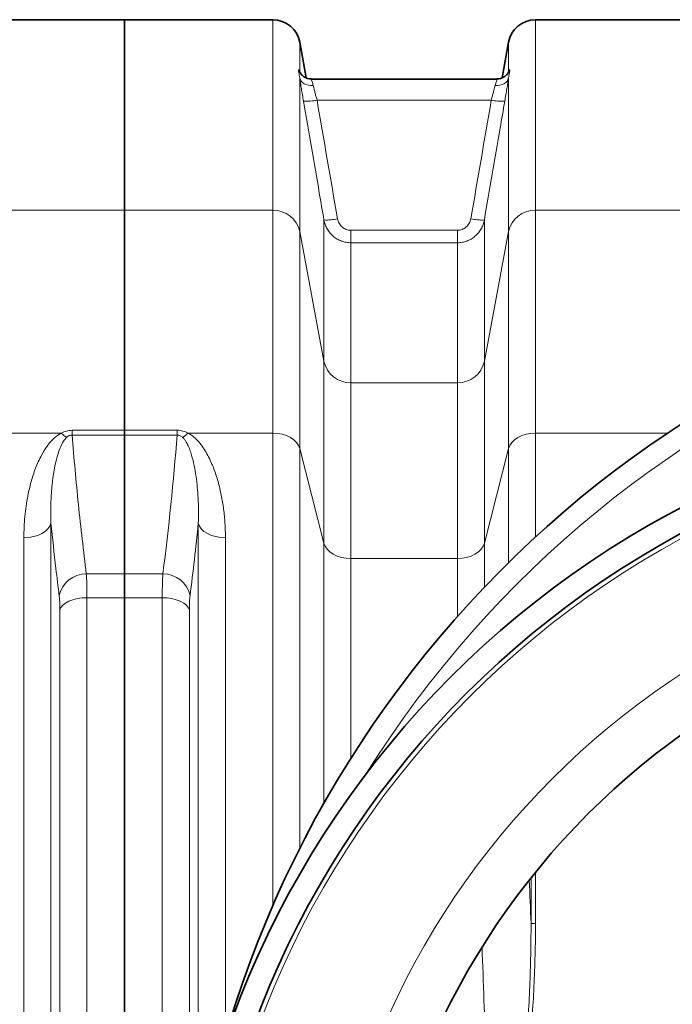
# Model space of a CAD drawing. Units: millimetres. Extents: x 2451 to 10313, y 2827 to 9344.
# Drawn here: x 5050 to 5336, y 4143 to 4574 of the extents above; entities that cross this region are included whole.
import ezdxf

# ---------------------------------------------------------------- set-up
doc = ezdxf.new("R2010")
doc.units = ezdxf.units.MM

msp = doc.modelspace()

# ---------------------------------------------------------------- linework, layer by layer
at = {"color": 7, "linetype": 'Continuous', "lineweight": 35}
for p, q in [((5096.29248, 4574.41798), (5033.87898, 4574.41798)), ((5096.29248, 4574.41798), (5033.87898, 4574.41798)), ((5161.22329, 4574.41798), (5096.29248, 4574.41798)), ((5096.29248, 4574.41798), (5096.29248, 4490.89716)), ((5161.22329, 4574.41798), (5096.29248, 4574.41798)), ((5096.29248, 4574.41798), (5096.29248, 4490.89716)), ((5406.22329, 4574.41798), (5276.36168, 4574.41798)), ((5406.22329, 4574.41798), (5276.36168, 4574.41798)), ((5175.78519, 4548.93858), (5173.04098, 4564.50176)), ((5175.78519, 4548.93858), (5173.04098, 4564.50176)), ((5264.54399, 4564.50176), (5261.80075, 4548.94408)), ((5264.54399, 4564.50176), (5261.80075, 4548.94408)), ((5178.25376, 4548.41798), (5178.23335, 4548.41798)), ((5178.25376, 4548.41798), (5178.23335, 4548.41798)), ((5259.35162, 4548.41798), (5178.25376, 4548.41798)), ((5259.35162, 4548.41798), (5178.25376, 4548.41798)), ((5096.29248, 4490.89716), (5096.29248, 4394.47271)), ((5096.29248, 4490.89716), (5096.29248, 4394.47271)), ((5096.29248, 4394.47271), (5096.29248, 4392.37085)), ((5096.29248, 4394.47271), (5096.29248, 4392.37085)), ((5096.29248, 4392.37085), (5096.29248, 4331.50656)), ((5096.29248, 4392.37085), (5096.29248, 4331.50656)), ((5096.29248, 4321.08119), (5096.29248, 4331.50656)), ((5096.29248, 4321.08119), (5096.29248, 4331.50656)), ((5096.29248, 4321.08119), (5096.29248, 3667.75478)), ((5096.29248, 4321.08119), (5096.29248, 3667.75478))]:
    msp.add_line(p, q, dxfattribs=at)
at = {"color": 8, "linetype": 'Continuous', "lineweight": 18}
for p, q in [((5161.22329, 4490.89716), (5161.22329, 4574.41798)), ((5161.22329, 4490.89716), (5161.22329, 4574.41798)), ((5276.36168, 4574.41798), (5276.36168, 4490.89716)), ((5276.36168, 4574.41798), (5276.36168, 4490.89716)), ((5173.04098, 4564.50176), (5173.04098, 4551.47228)), ((5173.04098, 4564.50176), (5173.04098, 4551.47228)), ((5264.54399, 4551.47228), (5264.54399, 4564.50176)), ((5264.54399, 4551.47228), (5264.54399, 4564.50176)), ((5173.04098, 4548.86719), (5173.04098, 4481.53011)), ((5173.04098, 4548.86719), (5173.04098, 4481.53011)), ((5264.54399, 4481.53011), (5264.54399, 4548.86719)), ((5264.54399, 4481.53011), (5264.54399, 4548.86719)), ((5256.97933, 4539.21671), (5180.60564, 4539.21671)), ((5256.97933, 4539.21671), (5180.60564, 4539.21671)), ((5033.87898, 4490.89716), (5096.29248, 4490.89716)), ((5033.87898, 4490.89716), (5096.29248, 4490.89716)), ((5096.29248, 4490.89716), (5161.22329, 4490.89716)), ((5096.29248, 4490.89716), (5161.22329, 4490.89716)), ((5161.22329, 4393.23699), (5161.22329, 4490.89716)), ((5161.22329, 4393.23699), (5161.22329, 4490.89716)), ((5276.36168, 4490.89716), (5276.36168, 4393.23699)), ((5276.36168, 4490.89716), (5406.22329, 4490.89716)), ((5276.36168, 4490.89716), (5276.36168, 4393.23699)), ((5276.36168, 4490.89716), (5406.22329, 4490.89716)), ((5183.65015, 4424.69466), (5183.65015, 4486.64881)), ((5183.65015, 4424.69466), (5183.65015, 4486.64881)), ((5253.93482, 4486.64881), (5253.93482, 4424.69466)), ((5253.93482, 4486.64881), (5253.93482, 4424.69466)), ((5173.04098, 4481.53011), (5173.04098, 4386.41841)), ((5173.04098, 4481.53011), (5183.65015, 4424.69466)), ((5173.04098, 4481.53011), (5173.04098, 4386.41841)), ((5173.04098, 4481.53011), (5183.65015, 4424.69466)), ((5195.46784, 4476.66762), (5195.46784, 4482.11381)), ((5195.46784, 4482.11381), (5242.11713, 4482.11381)), ((5195.46784, 4476.66762), (5195.46784, 4482.11381)), ((5195.46784, 4482.11381), (5242.11713, 4482.11381)), ((5242.11713, 4476.66762), (5242.11713, 4482.11381)), ((5242.11713, 4476.66762), (5242.11713, 4482.11381)), ((5253.93482, 4424.69466), (5264.54399, 4481.53011)), ((5253.93482, 4424.69466), (5264.54399, 4481.53011)), ((5264.54399, 4386.41841), (5264.54399, 4481.53011)), ((5264.54399, 4386.41841), (5264.54399, 4481.53011)), ((5195.46784, 4476.66762), (5195.46784, 4415.32761)), ((5242.11713, 4476.66762), (5195.46784, 4476.66762)), ((5195.46784, 4476.66762), (5195.46784, 4415.32761)), ((5242.11713, 4476.66762), (5195.46784, 4476.66762)), ((5242.11713, 4415.32761), (5242.11713, 4476.66762)), ((5242.11713, 4415.32761), (5242.11713, 4476.66762)), ((5183.65015, 4345.04606), (5183.65015, 4424.69466)), ((5183.65015, 4345.04606), (5183.65015, 4424.69466)), ((5253.93482, 4424.69466), (5253.93482, 4345.04606)), ((5253.93482, 4424.69466), (5253.93482, 4345.04606)), ((5195.46784, 4415.32761), (5195.46784, 4338.22747)), ((5195.46784, 4415.32761), (5242.11713, 4415.32761)), ((5195.46784, 4415.32761), (5195.46784, 4338.22747)), ((5195.46784, 4415.32761), (5242.11713, 4415.32761)), ((5242.11713, 4338.22747), (5242.11713, 4415.32761)), ((5242.11713, 4338.22747), (5242.11713, 4415.32761)), ((5033.87898, 4393.23699), (5068.46785, 4393.23699)), ((5033.87898, 4393.23699), (5068.46785, 4393.23699)), ((5073.26721, 4392.37085), (5073.26721, 4394.47271)), ((5073.26721, 4394.47271), (5096.29248, 4394.47271)), ((5073.26721, 4392.37085), (5073.26721, 4394.47271)), ((5073.26721, 4394.47271), (5096.29248, 4394.47271)), ((5096.29248, 4394.47271), (5119.31776, 4394.47271)), ((5096.29248, 4394.47271), (5119.31776, 4394.47271)), ((5119.31776, 4392.37085), (5119.31776, 4394.47271)), ((5119.31776, 4392.37085), (5119.31776, 4394.47271)), ((5124.11712, 4393.23699), (5161.22329, 4393.23699)), ((5124.11712, 4393.23699), (5161.22329, 4393.23699)), ((5161.22329, 4186.09246), (5161.22329, 4393.23699)), ((5161.22329, 4186.09246), (5161.22329, 4393.23699)), ((5276.36168, 4393.23699), (5276.36168, 4347.71669)), ((5276.36168, 4393.23699), (5334.19063, 4393.23699)), ((5276.36168, 4393.23699), (5276.36168, 4347.71669)), ((5276.36168, 4393.23699), (5334.19063, 4393.23699)), ((5096.29248, 4392.37085), (5073.26721, 4392.37085)), ((5096.29248, 4392.37085), (5073.26721, 4392.37085)), ((5119.31776, 4392.37085), (5096.29248, 4392.37085)), ((5119.31776, 4392.37085), (5096.29248, 4392.37085)), ((5173.04098, 4386.41841), (5173.04098, 4211.21432)), ((5173.04098, 4386.41841), (5183.65015, 4345.04606)), ((5173.04098, 4386.41841), (5173.04098, 4211.21432)), ((5173.04098, 4386.41841), (5183.65015, 4345.04606)), ((5253.93482, 4345.04606), (5264.54399, 4386.41841)), ((5253.93482, 4345.04606), (5264.54399, 4386.41841)), ((5264.54399, 4336.47127), (5264.54399, 4386.41841)), ((5264.54399, 4336.47127), (5264.54399, 4386.41841)), ((5064.01436, 4353.71871), (5064.01436, 3635.11726)), ((5064.01436, 4353.71871), (5064.01436, 3635.11726)), ((5128.57061, 4085.98268), (5128.57061, 4353.71871)), ((5128.57061, 4085.98268), (5128.57061, 4353.71871)), ((5052.11962, 3641.4548), (5052.11962, 4347.38117)), ((5052.11962, 3641.4548), (5052.11962, 4347.38117)), ((5140.46535, 4347.38117), (5140.46535, 4128.72491)), ((5140.46535, 4347.38117), (5140.46535, 4128.72491)), ((5183.65015, 4231.00809), (5183.65015, 4345.04606)), ((5183.65015, 4231.00809), (5183.65015, 4345.04606)), ((5253.93482, 4345.04606), (5253.93482, 4325.69227)), ((5253.93482, 4345.04606), (5253.93482, 4325.69227)), ((5195.46784, 4338.22747), (5195.46784, 4250.7505)), ((5242.11713, 4338.22747), (5195.46784, 4338.22747)), ((5195.46784, 4338.22747), (5195.46784, 4250.7505)), ((5242.11713, 4338.22747), (5195.46784, 4338.22747)), ((5242.11713, 4312.84076), (5242.11713, 4338.22747)), ((5242.11713, 4312.84076), (5242.11713, 4338.22747)), ((5079.5106, 4331.50656), (5096.29248, 4331.50656)), ((5079.5106, 4331.50656), (5096.29248, 4331.50656)), ((5096.29248, 4331.50656), (5113.07437, 4331.50656)), ((5096.29248, 4331.50656), (5113.07437, 4331.50656)), ((5079.79868, 4321.08119), (5079.79868, 3667.75478)), ((5096.29248, 4321.08119), (5079.79868, 4321.08119)), ((5079.79868, 4321.08119), (5079.79868, 3667.75478)), ((5096.29248, 4321.08119), (5079.79868, 4321.08119)), ((5112.78629, 4321.08119), (5096.29248, 4321.08119)), ((5112.78629, 4321.08119), (5096.29248, 4321.08119)), ((5112.78629, 4028.16498), (5112.78629, 4321.08119)), ((5112.78629, 4028.16498), (5112.78629, 4321.08119)), ((5067.90395, 3673.15459), (5067.90395, 4315.68138)), ((5067.90395, 3673.15459), (5067.90395, 4315.68138)), ((5124.68102, 4315.68138), (5124.68102, 4066.77902)), ((5124.68102, 4315.68138), (5124.68102, 4066.77902)), ((5276.36168, 4178.25978), (5276.36168, 4200.80181)), ((5276.36168, 4178.25978), (5276.36168, 4200.80181)), ((5274.39206, 4198.34487), (5274.39206, 4178.25978)), ((5274.39206, 4198.34487), (5274.39206, 4178.25978)), ((5276.36168, 4178.25978), (5274.39206, 4178.25978)), ((5276.36168, 4178.25978), (5274.39206, 4178.25978))]:
    msp.add_line(p, q, dxfattribs=at)
at = {"color": 8, "linetype": 'Continuous', "lineweight": 18, "flags": 128}
for points in [[(5173.04098, 4548.86719), (5173.28437, 4548.13673), (5173.70819, 4547.46237), (5174.29895, 4546.8656), (5175.03784, 4546.36541), (5175.90132, 4545.97773), (5176.8619, 4545.71492), (5177.88897, 4545.58534), (5178.94983, 4545.59312)], [(5173.04098, 4548.86719), (5173.28437, 4548.13673), (5173.70819, 4547.46237), (5174.29895, 4546.8656), (5175.03784, 4546.36541), (5175.90132, 4545.97773), (5176.8619, 4545.71492), (5177.88897, 4545.58534), (5178.94983, 4545.59312)], [(5258.63514, 4545.59312), (5259.696, 4545.58534), (5260.72307, 4545.71492), (5261.68365, 4545.97773), (5262.54713, 4546.36541), (5263.28602, 4546.8656), (5263.87678, 4547.46237), (5264.3006, 4548.13673), (5264.54399, 4548.86719)], [(5258.63514, 4545.59312), (5259.696, 4545.58534), (5260.72307, 4545.71492), (5261.68365, 4545.97773), (5262.54713, 4546.36541), (5263.28602, 4546.8656), (5263.87678, 4547.46237), (5264.3006, 4548.13673), (5264.54399, 4548.86719)], [(5173.04098, 4386.41841), (5172.4996, 4387.80772), (5171.61559, 4389.11128), (5170.41582, 4390.28948), (5168.93674, 4391.30652), (5167.22329, 4392.13151), (5165.32753, 4392.73937), (5163.30707, 4393.11163), (5161.22329, 4393.23699)], [(5173.04098, 4386.41841), (5172.4996, 4387.80772), (5171.61559, 4389.11128), (5170.41582, 4390.28948), (5168.93674, 4391.30652), (5167.22329, 4392.13151), (5165.32753, 4392.73937), (5163.30707, 4393.11163), (5161.22329, 4393.23699)], [(5276.36168, 4393.23699), (5274.2779, 4393.11163), (5272.25744, 4392.73937), (5270.36168, 4392.13151), (5268.64823, 4391.30652), (5267.16915, 4390.28948), (5265.96938, 4389.11128), (5265.08537, 4387.80772), (5264.54399, 4386.41841)], [(5276.36168, 4393.23699), (5274.2779, 4393.11163), (5272.25744, 4392.73937), (5270.36168, 4392.13151), (5268.64823, 4391.30652), (5267.16915, 4390.28948), (5265.96938, 4389.11128), (5265.08537, 4387.80772), (5264.54399, 4386.41841)], [(5064.01436, 4353.71871), (5063.53906, 4352.4399), (5062.69566, 4351.23342), (5061.51136, 4350.13816), (5060.02432, 4349.18943), (5058.28248, 4348.41781), (5056.34198, 4347.84817), (5054.26539, 4347.49887), (5052.11962, 4347.38117)], [(5064.01436, 4353.71871), (5063.53906, 4352.4399), (5062.69566, 4351.23342), (5061.51136, 4350.13816), (5060.02432, 4349.18943), (5058.28248, 4348.41781), (5056.34198, 4347.84817), (5054.26539, 4347.49887), (5052.11962, 4347.38117)], [(5128.57061, 4353.71871), (5129.04591, 4352.4399), (5129.88931, 4351.23342), (5131.07361, 4350.13816), (5132.56065, 4349.18943), (5134.30249, 4348.41781), (5136.24299, 4347.84817), (5138.31958, 4347.49887), (5140.46535, 4347.38117)], [(5128.57061, 4353.71871), (5129.04591, 4352.4399), (5129.88931, 4351.23342), (5131.07361, 4350.13816), (5132.56065, 4349.18943), (5134.30249, 4348.41781), (5136.24299, 4347.84817), (5138.31958, 4347.49887), (5140.46535, 4347.38117)], [(5195.46784, 4338.22747), (5193.38406, 4338.35283), (5191.3636, 4338.72509), (5189.46784, 4339.33295), (5187.75439, 4340.15794), (5186.27531, 4341.17498), (5185.07553, 4342.35319), (5184.19153, 4343.65675), (5183.65015, 4345.04606)], [(5195.46784, 4338.22747), (5193.38406, 4338.35283), (5191.3636, 4338.72509), (5189.46784, 4339.33295), (5187.75439, 4340.15794), (5186.27531, 4341.17498), (5185.07553, 4342.35319), (5184.19153, 4343.65675), (5183.65015, 4345.04606)], [(5253.93482, 4345.04606), (5253.39344, 4343.65675), (5252.50944, 4342.35319), (5251.30966, 4341.17498), (5249.83058, 4340.15794), (5248.11713, 4339.33295), (5246.22137, 4338.72509), (5244.20091, 4338.35283), (5242.11713, 4338.22747)], [(5253.93482, 4345.04606), (5253.39344, 4343.65675), (5252.50944, 4342.35319), (5251.30966, 4341.17498), (5249.83058, 4340.15794), (5248.11713, 4339.33295), (5246.22137, 4338.72509), (5244.20091, 4338.35283), (5242.11713, 4338.22747)], [(5067.90395, 4315.68138), (5068.37925, 4316.77097), (5069.22264, 4317.79893), (5070.40695, 4318.73213), (5071.89399, 4319.54049), (5073.63583, 4320.19794), (5075.57632, 4320.68329), (5077.65292, 4320.98091), (5079.79868, 4321.08119)], [(5067.90395, 4315.68138), (5068.37925, 4316.77097), (5069.22264, 4317.79893), (5070.40695, 4318.73213), (5071.89399, 4319.54049), (5073.63583, 4320.19794), (5075.57632, 4320.68329), (5077.65292, 4320.98091), (5079.79868, 4321.08119)], [(5112.78629, 4321.08119), (5114.93205, 4320.98091), (5117.00865, 4320.68329), (5118.94914, 4320.19794), (5120.69098, 4319.54049), (5122.17802, 4318.73213), (5123.36233, 4317.79893), (5124.20572, 4316.77097), (5124.68102, 4315.68138)], [(5112.78629, 4321.08119), (5114.93205, 4320.98091), (5117.00865, 4320.68329), (5118.94914, 4320.19794), (5120.69098, 4319.54049), (5122.17802, 4318.73213), (5123.36233, 4317.79893), (5124.20572, 4316.77097), (5124.68102, 4315.68138)]]:
    msp.add_lwpolyline(points, dxfattribs=at)
at = {"color": 7, "linetype": 'Continuous', "lineweight": 35}
for radius in [413, 413, 403, 403, 328, 328]:
    msp.add_circle((5531.29248, 3994.41798), radius, dxfattribs=at)
at = {"color": 8, "linetype": 'Continuous', "lineweight": 18}
for radius in [401, 401, 350, 350]:
    msp.add_circle((5531.29248, 3994.41798), radius, dxfattribs=at)
at = {"color": 7, "linetype": 'Continuous', "lineweight": 35}
for centre, radius, start, end in [((5161.22329, 4562.41798), 12, 10, 90), ((5161.22329, 4562.41798), 12, 10, 90), ((5276.36168, 4562.41798), 12, 90, 170), ((5276.36168, 4562.41798), 12, 90, 170), ((5601.29248, 3994.41798), 480, 90, 164.4205439), ((5601.29248, 3994.41798), 480, 195.5794561, 90), ((5601.29248, 3994.41798), 480, 90, 164.4205439), ((5601.29248, 3994.41798), 480, 195.5794561, 90)]:
    msp.add_arc(centre, radius, start, end, dxfattribs=at)
at = {"color": 8, "linetype": 'Continuous', "lineweight": 18}
for centre, radius, start, end in [((5175.78997, 4558.8955), 20.25945, 266.906868, 283.7508107), ((5175.78997, 4558.8955), 20.25945, 266.906868, 283.7508107), ((5261.795, 4558.8955), 20.25945, 256.2491893, 273.093132), ((5261.795, 4558.8955), 20.25945, 256.2491893, 273.093132), ((5161.47224, 4479.07298), 11.8268, 11.9910715, 91.2061428), ((5161.47224, 4479.07298), 11.8268, 11.9910715, 91.2061428), ((5276.11273, 4479.07298), 11.8268, 88.7938572, 168.0089285), ((5276.11273, 4479.07298), 11.8268, 88.7938572, 168.0089285), ((5184.74183, 4506.94155), 20.32208, 266.9206405, 283.7119556), ((5184.74183, 4506.94155), 20.32208, 266.9206405, 283.7119556), ((5252.84314, 4506.94155), 20.32208, 256.2880444, 273.0793595), ((5252.84314, 4506.94155), 20.32208, 256.2880444, 273.0793595), ((5601.29248, 3994.41798), 470.70889, 211.980086, 148.019914), ((5601.29248, 3994.41798), 470.70889, 211.980086, 148.019914), ((5195.21889, 4427.15179), 11.8268, 191.9910715, 271.2061428), ((5195.21889, 4427.15179), 11.8268, 191.9910715, 271.2061428), ((5242.36608, 4427.15179), 11.8268, 268.7938572, 348.0089285), ((5242.36608, 4427.15179), 11.8268, 268.7938572, 348.0089285), ((5076.9302, 4401.67544), 11.95068, 224.9189871, 239.678745), ((5076.9302, 4401.67544), 11.95068, 224.9189871, 239.678745), ((5115.65477, 4401.67544), 11.95068, 300.321255, 315.0810129), ((5115.65477, 4401.67544), 11.95068, 300.321255, 315.0810129), ((5079.31811, 4319.56397), 11.94414, 89.0766049, 168.4493678), ((5079.31811, 4319.56397), 11.94414, 89.0766049, 168.4493678), ((5113.26686, 4319.56397), 11.94414, 11.5506322, 90.9233951), ((5113.26686, 4319.56397), 11.94414, 11.5506322, 90.9233951)]:
    msp.add_arc(centre, radius, start, end, dxfattribs=at)
for centre, major_axis, ratio, start_param, end_param in [((5125.8952, 3994.41798), (0, 862), 0.176326981, 4.927313361, 4.950056333), ((5125.8952, 3994.41798), (0, 862), 0.176326981, 4.927313361, 4.950056333), ((5104.22943, 3994.41798), (0, 840), 0.180945068, 4.86421692, 4.920450208), ((5104.22943, 3994.41798), (0, 840), 0.180945068, 4.86421692, 4.920450208)]:
    msp.add_ellipse(centre, major_axis=major_axis, ratio=ratio, start_param=start_param, end_param=end_param, dxfattribs=at)
for points, knots in [([(5173.04098, 4548.86719), (5172.97844, 4549.32411), (5172.90935, 4549.73031), (5172.77735, 4550.45674), (5172.71413, 4550.77783), (5172.6081, 4551.33316), (5172.56519, 4551.56785), (5172.50692, 4551.9564), (5172.49159, 4552.11061), (5172.49175, 4552.33504), (5172.50709, 4552.40542), (5172.56542, 4552.46212), (5172.6085, 4552.4484), (5172.71497, 4552.33073), (5172.77776, 4552.22757), (5172.90942, 4551.9257), (5172.97842, 4551.72719), (5173.04098, 4551.47228)], [0, 0, 0, 0, 0.125, 0.125, 0.25, 0.25, 0.375, 0.375, 0.5, 0.5, 0.625, 0.625, 0.75, 0.75, 0.875, 0.875, 1, 1, 1, 1]), ([(5173.04098, 4548.86719), (5172.97844, 4549.32411), (5172.90935, 4549.73031), (5172.77735, 4550.45674), (5172.71413, 4550.77783), (5172.6081, 4551.33316), (5172.56519, 4551.56785), (5172.50692, 4551.9564), (5172.49159, 4552.11061), (5172.49175, 4552.33504), (5172.50709, 4552.40542), (5172.56542, 4552.46212), (5172.6085, 4552.4484), (5172.71497, 4552.33073), (5172.77776, 4552.22757), (5172.90942, 4551.9257), (5172.97842, 4551.72719), (5173.04098, 4551.47228)], [0, 0, 0, 0, 0.125, 0.125, 0.25, 0.25, 0.375, 0.375, 0.5, 0.5, 0.625, 0.625, 0.75, 0.75, 0.875, 0.875, 1, 1, 1, 1]), ([(5174.69679, 4538.66556), (5174.53107, 4539.62746), (5174.37117, 4540.56864), (5174.13973, 4541.95044), (5174.06398, 4542.40601), (5173.91536, 4543.30693), (5173.84215, 4543.75423), (5173.62935, 4545.0656), (5173.49764, 4545.89224), (5173.31487, 4547.06251), (5173.25643, 4547.44091), (5173.14462, 4548.17378), (5173.09103, 4548.52981), (5173.04098, 4548.86719)], [0, 0, 0, 0, 0.25, 0.25, 0.375, 0.375, 0.5, 0.5, 0.75, 0.75, 0.875, 0.875, 1, 1, 1, 1]), ([(5174.69679, 4538.66556), (5174.53107, 4539.62746), (5174.37117, 4540.56864), (5174.13973, 4541.95044), (5174.06398, 4542.40601), (5173.91536, 4543.30693), (5173.84215, 4543.75423), (5173.62935, 4545.0656), (5173.49764, 4545.89224), (5173.31487, 4547.06251), (5173.25643, 4547.44091), (5173.14462, 4548.17378), (5173.09103, 4548.52981), (5173.04098, 4548.86719)], [0, 0, 0, 0, 0.25, 0.25, 0.375, 0.375, 0.5, 0.5, 0.75, 0.75, 0.875, 0.875, 1, 1, 1, 1]), ([(5178.25349, 4548.27702), (5178.19484, 4548.30065), (5178.02909, 4548.36744), (5178.42487, 4547.40113), (5178.78418, 4546.16364), (5178.94983, 4545.59312)], [0, 0, 0, 0, 0.2278926903, 0.6440375447, 1, 1, 1, 1]), ([(5178.25349, 4548.27702), (5178.19484, 4548.30065), (5178.02909, 4548.36744), (5178.42487, 4547.40113), (5178.78418, 4546.16364), (5178.94983, 4545.59312)], [0, 0, 0, 0, 0.2278926903, 0.6440375447, 1, 1, 1, 1]), ([(5258.63514, 4545.59312), (5258.84126, 4546.27555), (5259.25223, 4547.63617), (5259.56983, 4548.47236), (5259.39324, 4548.33907), (5259.35348, 4548.30906)], [0, 0, 0, 0, 0.438107655, 0.873487411, 1, 1, 1, 1]), ([(5258.63514, 4545.59312), (5258.84126, 4546.27555), (5259.25223, 4547.63617), (5259.56983, 4548.47236), (5259.39324, 4548.33907), (5259.35348, 4548.30906)], [0, 0, 0, 0, 0.438107655, 0.873487411, 1, 1, 1, 1]), ([(5264.54399, 4548.86719), (5264.49431, 4548.53231), (5264.44147, 4548.1812), (5264.32927, 4547.44565), (5264.27031, 4547.06388), (5264.08702, 4545.89028), (5263.95557, 4545.06539), (5263.74454, 4543.76484), (5263.67163, 4543.31924), (5263.52214, 4542.41294), (5263.44604, 4541.95519), (5263.21377, 4540.56847), (5263.05368, 4539.62614), (5262.88818, 4538.66556)], [0, 0, 0, 0, 0.125, 0.125, 0.25, 0.25, 0.5, 0.5, 0.625, 0.625, 0.75, 0.75, 1, 1, 1, 1]), ([(5264.54399, 4548.86719), (5264.49431, 4548.53231), (5264.44147, 4548.1812), (5264.32927, 4547.44565), (5264.27031, 4547.06388), (5264.08702, 4545.89028), (5263.95557, 4545.06539), (5263.74454, 4543.76484), (5263.67163, 4543.31924), (5263.52214, 4542.41294), (5263.44604, 4541.95519), (5263.21377, 4540.56847), (5263.05368, 4539.62614), (5262.88818, 4538.66556)], [0, 0, 0, 0, 0.125, 0.125, 0.25, 0.25, 0.5, 0.5, 0.625, 0.625, 0.75, 0.75, 1, 1, 1, 1]), ([(5264.54399, 4551.47228), (5264.60653, 4551.72709), (5264.67562, 4551.92595), (5264.80762, 4552.2284), (5264.87084, 4552.33193), (5264.97687, 4552.44857), (5265.01978, 4552.46215), (5265.07804, 4552.405), (5265.09338, 4552.33372), (5265.09322, 4552.10843), (5265.07788, 4551.95507), (5265.01955, 4551.56656), (5264.97647, 4551.33097), (5264.87, 4550.77348), (5264.80721, 4550.45457), (5264.67555, 4549.72989), (5264.60655, 4549.32428), (5264.54399, 4548.86719)], [0, 0, 0, 0, 0.125, 0.125, 0.25, 0.25, 0.375, 0.375, 0.5, 0.5, 0.625, 0.625, 0.75, 0.75, 0.875, 0.875, 1, 1, 1, 1]), ([(5264.54399, 4551.47228), (5264.60653, 4551.72709), (5264.67562, 4551.92595), (5264.80762, 4552.2284), (5264.87084, 4552.33193), (5264.97687, 4552.44857), (5265.01978, 4552.46215), (5265.07804, 4552.405), (5265.09338, 4552.33372), (5265.09322, 4552.10843), (5265.07788, 4551.95507), (5265.01955, 4551.56656), (5264.97647, 4551.33097), (5264.87, 4550.77348), (5264.80721, 4550.45457), (5264.67555, 4549.72989), (5264.60655, 4549.32428), (5264.54399, 4548.86719)], [0, 0, 0, 0, 0.125, 0.125, 0.25, 0.25, 0.375, 0.375, 0.5, 0.5, 0.625, 0.625, 0.75, 0.75, 0.875, 0.875, 1, 1, 1, 1]), ([(5178.94983, 4545.59312), (5179.00024, 4545.38068), (5179.05421, 4545.15661), (5179.16669, 4544.69584), (5179.22544, 4544.45813), (5179.409, 4543.72367), (5179.54106, 4543.20577), (5179.75396, 4542.38594), (5179.82708, 4542.10673), (5179.97547, 4541.54463), (5180.05103, 4541.2606), (5180.28177, 4540.39973), (5180.44094, 4539.8142), (5180.60564, 4539.21671)], [0, 0, 0, 0, 0.125, 0.125, 0.25, 0.25, 0.5, 0.5, 0.625, 0.625, 0.75, 0.75, 1, 1, 1, 1]), ([(5178.94983, 4545.59312), (5179.00024, 4545.38068), (5179.05421, 4545.15661), (5179.16669, 4544.69584), (5179.22544, 4544.45813), (5179.409, 4543.72367), (5179.54106, 4543.20577), (5179.75396, 4542.38594), (5179.82708, 4542.10673), (5179.97547, 4541.54463), (5180.05103, 4541.2606), (5180.28177, 4540.39973), (5180.44094, 4539.8142), (5180.60564, 4539.21671)], [0, 0, 0, 0, 0.125, 0.125, 0.25, 0.25, 0.5, 0.5, 0.625, 0.625, 0.75, 0.75, 1, 1, 1, 1]), ([(5256.97933, 4539.21671), (5257.14382, 4539.81342), (5257.30319, 4540.39964), (5257.61188, 4541.55143), (5257.76235, 4542.12148), (5258.04386, 4543.20565), (5258.17567, 4543.72245), (5258.4211, 4544.70449), (5258.53507, 4545.17141), (5258.63514, 4545.59312)], [0, 0, 0, 0, 0.25, 0.25, 0.5, 0.5, 0.75, 0.75, 1, 1, 1, 1]), ([(5256.97933, 4539.21671), (5257.14382, 4539.81342), (5257.30319, 4540.39964), (5257.61188, 4541.55143), (5257.76235, 4542.12148), (5258.04386, 4543.20565), (5258.17567, 4543.72245), (5258.4211, 4544.70449), (5258.53507, 4545.17141), (5258.63514, 4545.59312)], [0, 0, 0, 0, 0.25, 0.25, 0.5, 0.5, 0.75, 0.75, 1, 1, 1, 1]), ([(5183.65015, 4486.64881), (5182.97437, 4490.57877), (5182.29845, 4494.50871), (5181.62237, 4498.43861), (5179.31554, 4511.84789), (5177.00696, 4525.25686), (5174.69679, 4538.66556)], [0, 0, 0, 0, 0.01200000001, 0.01200000001, 0.01200000001, 0.05294532037, 0.05294532037, 0.05294532037, 0.05294532037]), ([(5183.65015, 4486.64881), (5182.97437, 4490.57877), (5182.29845, 4494.50871), (5181.62237, 4498.43861), (5179.31554, 4511.84789), (5177.00696, 4525.25686), (5174.69679, 4538.66556)], [0, 0, 0, 0, 0.01200000001, 0.01200000001, 0.01200000001, 0.05294532037, 0.05294532037, 0.05294532037, 0.05294532037]), ([(5262.88818, 4538.66556), (5262.21113, 4534.73582), (5261.53421, 4530.80606), (5260.85744, 4526.87628), (5258.54822, 4513.46741), (5256.24063, 4500.05827), (5253.93482, 4486.64881)], [0, 0, 0, 0, 0.01200000001, 0.01200000001, 0.01200000001, 0.05294532037, 0.05294532037, 0.05294532037, 0.05294532037]), ([(5262.88818, 4538.66556), (5262.21113, 4534.73582), (5261.53421, 4530.80606), (5260.85744, 4526.87628), (5258.54822, 4513.46741), (5256.24063, 4500.05827), (5253.93482, 4486.64881)], [0, 0, 0, 0, 0.01200000001, 0.01200000001, 0.01200000001, 0.05294532037, 0.05294532037, 0.05294532037, 0.05294532037]), ([(5195.46784, 4476.66762), (5194.76128, 4476.66762), (5194.06519, 4476.72993), (5193.03608, 4476.91302), (5192.69557, 4476.98908), (5192.01966, 4477.17165), (5191.68279, 4477.27873), (5190.69124, 4477.64312), (5190.05998, 4477.94092), (5189.15633, 4478.46726), (5188.86236, 4478.65606), (5188.28918, 4479.06083), (5188.00894, 4479.27781), (5187.20541, 4479.95846), (5186.71496, 4480.45391), (5186.04564, 4481.25818), (5185.83366, 4481.53652), (5185.43244, 4482.11415), (5185.24357, 4482.41327), (5184.72188, 4483.32485), (5184.42964, 4483.95694), (5183.95486, 4485.26922), (5183.77196, 4485.95345), (5183.65015, 4486.64881)], [0, 0, 0, 0, 0.125, 0.125, 0.1875, 0.1875, 0.25, 0.25, 0.375, 0.375, 0.4375, 0.4375, 0.5, 0.5, 0.625, 0.625, 0.6875, 0.6875, 0.75, 0.75, 0.875, 0.875, 1, 1, 1, 1]), ([(5195.46784, 4476.66762), (5194.76128, 4476.66762), (5194.06519, 4476.72993), (5193.03608, 4476.91302), (5192.69557, 4476.98908), (5192.01966, 4477.17165), (5191.68279, 4477.27873), (5190.69124, 4477.64312), (5190.05998, 4477.94092), (5189.15633, 4478.46726), (5188.86236, 4478.65606), (5188.28918, 4479.06083), (5188.00894, 4479.27781), (5187.20541, 4479.95846), (5186.71496, 4480.45391), (5186.04564, 4481.25818), (5185.83366, 4481.53652), (5185.43244, 4482.11415), (5185.24357, 4482.41327), (5184.72188, 4483.32485), (5184.42964, 4483.95694), (5183.95486, 4485.26922), (5183.77196, 4485.95345), (5183.65015, 4486.64881)], [0, 0, 0, 0, 0.125, 0.125, 0.1875, 0.1875, 0.25, 0.25, 0.375, 0.375, 0.4375, 0.4375, 0.5, 0.5, 0.625, 0.625, 0.6875, 0.6875, 0.75, 0.75, 0.875, 0.875, 1, 1, 1, 1]), ([(5189.55899, 4487.19866), (5189.61922, 4486.84842), (5189.70933, 4486.50346), (5189.94343, 4485.84057), (5190.08756, 4485.52072), (5190.43106, 4484.90469), (5190.63147, 4484.60826), (5191.07418, 4484.06178), (5191.31791, 4483.80868), (5191.85159, 4483.34402), (5192.14075, 4483.13407), (5192.74415, 4482.77272), (5193.06084, 4482.61902), (5193.72547, 4482.36781), (5194.06817, 4482.27276), (5194.75991, 4482.14618), (5195.11109, 4482.11381), (5195.46784, 4482.11381)], [0, 0, 0, 0, 0.125, 0.125, 0.25, 0.25, 0.375, 0.375, 0.5, 0.5, 0.625, 0.625, 0.75, 0.75, 0.875, 0.875, 1, 1, 1, 1]), ([(5189.55899, 4487.19866), (5189.61922, 4486.84842), (5189.70933, 4486.50346), (5189.94343, 4485.84057), (5190.08756, 4485.52072), (5190.43106, 4484.90469), (5190.63147, 4484.60826), (5191.07418, 4484.06178), (5191.31791, 4483.80868), (5191.85159, 4483.34402), (5192.14075, 4483.13407), (5192.74415, 4482.77272), (5193.06084, 4482.61902), (5193.72547, 4482.36781), (5194.06817, 4482.27276), (5194.75991, 4482.14618), (5195.11109, 4482.11381), (5195.46784, 4482.11381)], [0, 0, 0, 0, 0.125, 0.125, 0.25, 0.25, 0.375, 0.375, 0.5, 0.5, 0.625, 0.625, 0.75, 0.75, 0.875, 0.875, 1, 1, 1, 1]), ([(5242.11713, 4482.11381), (5242.83177, 4482.11381), (5243.52225, 4482.24073), (5244.5224, 4482.61817), (5244.84144, 4482.77305), (5245.44463, 4483.13436), (5245.73011, 4483.34129), (5246.53679, 4484.04328), (5246.97862, 4484.59041), (5247.67235, 4485.83436), (5247.90535, 4486.49714), (5248.02598, 4487.19866)], [0, 0, 0, 0, 0.25, 0.25, 0.375, 0.375, 0.5, 0.5, 0.75, 0.75, 1, 1, 1, 1]), ([(5242.11713, 4482.11381), (5242.83177, 4482.11381), (5243.52225, 4482.24073), (5244.5224, 4482.61817), (5244.84144, 4482.77305), (5245.44463, 4483.13436), (5245.73011, 4483.34129), (5246.53679, 4484.04328), (5246.97862, 4484.59041), (5247.67235, 4485.83436), (5247.90535, 4486.49714), (5248.02598, 4487.19866)], [0, 0, 0, 0, 0.25, 0.25, 0.375, 0.375, 0.5, 0.5, 0.75, 0.75, 1, 1, 1, 1]), ([(5253.93482, 4486.64881), (5253.81283, 4485.95238), (5253.63233, 4485.27688), (5253.15914, 4483.96599), (5252.86584, 4483.32955), (5252.16388, 4482.10318), (5251.76473, 4481.52947), (5250.87376, 4480.45799), (5250.38053, 4479.95903), (5249.30224, 4479.04614), (5248.73093, 4478.64343), (5247.82745, 4478.11705), (5247.5185, 4477.95462), (5246.88474, 4477.65622), (5246.55859, 4477.51978), (5245.56485, 4477.15512), (5244.89086, 4476.97387), (5243.52083, 4476.73012), (5242.82479, 4476.66762), (5242.11713, 4476.66762)], [0, 0, 0, 0, 0.125, 0.125, 0.25, 0.25, 0.375, 0.375, 0.5, 0.5, 0.625, 0.625, 0.6875, 0.6875, 0.75, 0.75, 0.875, 0.875, 1, 1, 1, 1]), ([(5253.93482, 4486.64881), (5253.81283, 4485.95238), (5253.63233, 4485.27688), (5253.15914, 4483.96599), (5252.86584, 4483.32955), (5252.16388, 4482.10318), (5251.76473, 4481.52947), (5250.87376, 4480.45799), (5250.38053, 4479.95903), (5249.30224, 4479.04614), (5248.73093, 4478.64343), (5247.82745, 4478.11705), (5247.5185, 4477.95462), (5246.88474, 4477.65622), (5246.55859, 4477.51978), (5245.56485, 4477.15512), (5244.89086, 4476.97387), (5243.52083, 4476.73012), (5242.82479, 4476.66762), (5242.11713, 4476.66762)], [0, 0, 0, 0, 0.125, 0.125, 0.25, 0.25, 0.375, 0.375, 0.5, 0.5, 0.625, 0.625, 0.6875, 0.6875, 0.75, 0.75, 0.875, 0.875, 1, 1, 1, 1]), ([(5052.11962, 4347.38117), (5052.20289, 4350.48923), (5052.36943, 4356.70523), (5053.60542, 4364.84537), (5055.22148, 4371.88076), (5057.14788, 4377.83968), (5059.49909, 4383.06689), (5061.81056, 4386.90824), (5063.80351, 4389.43593), (5065.7095, 4391.45963), (5067.46606, 4392.59148), (5068.46785, 4393.23699)], [0, 0, 0, 0, 0.184688041, 0.36936907, 0.496464294, 0.623648652, 0.750522939, 0.843051302, 0.890258165, 0.937412467, 1, 1, 1, 1]), ([(5052.11962, 4347.38117), (5052.20289, 4350.48923), (5052.36943, 4356.70523), (5053.60542, 4364.84537), (5055.22148, 4371.88076), (5057.14788, 4377.83968), (5059.49909, 4383.06689), (5061.81056, 4386.90824), (5063.80351, 4389.43593), (5065.7095, 4391.45963), (5067.46606, 4392.59148), (5068.46785, 4393.23699)], [0, 0, 0, 0, 0.184688041, 0.36936907, 0.496464294, 0.623648652, 0.750522939, 0.843051302, 0.890258165, 0.937412467, 1, 1, 1, 1]), ([(5068.46785, 4393.23699), (5069.21553, 4393.58876), (5070.68086, 4394.27818), (5072.41695, 4394.40876), (5073.26721, 4394.47271)], [0, 0, 0, 0, 0.510242695, 1, 1, 1, 1]), ([(5068.46785, 4393.23699), (5069.21553, 4393.58876), (5070.68086, 4394.27818), (5072.41695, 4394.40876), (5073.26721, 4394.47271)], [0, 0, 0, 0, 0.510242695, 1, 1, 1, 1]), ([(5119.31776, 4394.47271), (5120.19, 4394.47271), (5121.03142, 4394.35469), (5122.66154, 4393.91605), (5123.41301, 4393.60659), (5124.11712, 4393.23699)], [0, 0, 0, 0, 0.5, 0.5, 1, 1, 1, 1]), ([(5119.31776, 4394.47271), (5120.19, 4394.47271), (5121.03142, 4394.35469), (5122.66154, 4393.91605), (5123.41301, 4393.60659), (5124.11712, 4393.23699)], [0, 0, 0, 0, 0.5, 0.5, 1, 1, 1, 1]), ([(5124.11712, 4393.23699), (5124.66531, 4392.94616), (5125.17257, 4392.62447), (5126.12958, 4391.93723), (5126.57926, 4391.57132), (5127.8611, 4390.42368), (5128.60682, 4389.61302), (5129.97207, 4387.93624), (5130.58969, 4387.06937), (5131.73505, 4385.29412), (5132.2625, 4384.38512), (5133.73917, 4381.60997), (5134.57086, 4379.72432), (5136.03648, 4375.89826), (5136.66816, 4373.9575), (5137.77384, 4370.02695), (5138.24722, 4368.03706), (5139.05509, 4364.01056), (5139.38937, 4361.97391), (5139.92589, 4357.85426), (5140.12708, 4355.7782), (5140.39675, 4351.60059), (5140.46535, 4349.49791), (5140.46535, 4347.38117)], [0, 0, 0, 0, 0.03125, 0.03125, 0.0625, 0.0625, 0.125, 0.125, 0.1875, 0.1875, 0.25, 0.25, 0.375, 0.375, 0.5, 0.5, 0.625, 0.625, 0.75, 0.75, 0.875, 0.875, 1, 1, 1, 1]), ([(5124.11712, 4393.23699), (5124.66531, 4392.94616), (5125.17257, 4392.62447), (5126.12958, 4391.93723), (5126.57926, 4391.57132), (5127.8611, 4390.42368), (5128.60682, 4389.61302), (5129.97207, 4387.93624), (5130.58969, 4387.06937), (5131.73505, 4385.29412), (5132.2625, 4384.38512), (5133.73917, 4381.60997), (5134.57086, 4379.72432), (5136.03648, 4375.89826), (5136.66816, 4373.9575), (5137.77384, 4370.02695), (5138.24722, 4368.03706), (5139.05509, 4364.01056), (5139.38937, 4361.97391), (5139.92589, 4357.85426), (5140.12708, 4355.7782), (5140.39675, 4351.60059), (5140.46535, 4349.49791), (5140.46535, 4347.38117)], [0, 0, 0, 0, 0.03125, 0.03125, 0.0625, 0.0625, 0.125, 0.125, 0.1875, 0.1875, 0.25, 0.25, 0.375, 0.375, 0.5, 0.5, 0.625, 0.625, 0.75, 0.75, 0.875, 0.875, 1, 1, 1, 1]), ([(5070.89693, 4391.35951), (5070.40856, 4390.80513), (5069.07832, 4389.29507), (5067.90725, 4386.53686), (5066.3889, 4382.04747), (5065.15157, 4376.1447), (5064.29891, 4368.81153), (5063.85898, 4361.34111), (5063.96256, 4356.25952), (5064.01436, 4353.71871)], [0, 0, 0, 0, 0.051147125, 0.13931795, 0.228524096, 0.420237888, 0.612062241, 0.806029765, 1, 1, 1, 1]), ([(5070.89693, 4391.35951), (5070.40856, 4390.80513), (5069.07832, 4389.29507), (5067.90725, 4386.53686), (5066.3889, 4382.04747), (5065.15157, 4376.1447), (5064.29891, 4368.81153), (5063.85898, 4361.34111), (5063.96256, 4356.25952), (5064.01436, 4353.71871)], [0, 0, 0, 0, 0.051147125, 0.13931795, 0.228524096, 0.420237888, 0.612062241, 0.806029765, 1, 1, 1, 1]), ([(5073.26721, 4392.37085), (5073.05493, 4392.36045), (5072.61191, 4392.33874), (5071.85615, 4392.07049), (5071.30564, 4391.7151), (5070.98242, 4391.4339), (5070.89693, 4391.35951)], [0, 0, 0, 0, 0.211947751, 0.442324969, 0.852477805, 1, 1, 1, 1]), ([(5073.26721, 4392.37085), (5073.05493, 4392.36045), (5072.61191, 4392.33874), (5071.85615, 4392.07049), (5071.30564, 4391.7151), (5070.98242, 4391.4339), (5070.89693, 4391.35951)], [0, 0, 0, 0, 0.211947751, 0.442324969, 0.852477805, 1, 1, 1, 1]), ([(5073.26721, 4392.37085), (5074.13019, 4382.22297), (5075.85626, 4361.92577), (5078.29243, 4341.64678), (5079.5106, 4331.50656)], [0, 0, 0, 0, 0.499964629, 1, 1, 1, 1]), ([(5073.26721, 4392.37085), (5074.13019, 4382.22297), (5075.85626, 4361.92577), (5078.29243, 4341.64678), (5079.5106, 4331.50656)], [0, 0, 0, 0, 0.499964629, 1, 1, 1, 1]), ([(5121.68804, 4391.35951), (5121.54586, 4391.48781), (5121.39505, 4391.61112), (5121.06822, 4391.84323), (5120.89249, 4391.9522), (5120.49971, 4392.14652), (5120.28534, 4392.23008), (5119.81703, 4392.34603), (5119.57059, 4392.37579), (5119.31776, 4392.37085)], [0, 0, 0, 0, 0.25, 0.25, 0.5, 0.5, 0.75, 0.75, 1, 1, 1, 1]), ([(5121.68804, 4391.35951), (5121.54586, 4391.48781), (5121.39505, 4391.61112), (5121.06822, 4391.84323), (5120.89249, 4391.9522), (5120.49971, 4392.14652), (5120.28534, 4392.23008), (5119.81703, 4392.34603), (5119.57059, 4392.37579), (5119.31776, 4392.37085)], [0, 0, 0, 0, 0.25, 0.25, 0.5, 0.5, 0.75, 0.75, 1, 1, 1, 1]), ([(5128.57061, 4353.71871), (5128.69367, 4357.00915), (5128.68683, 4360.26692), (5128.42176, 4366.71857), (5128.16507, 4369.91252), (5127.55108, 4374.65495), (5127.30779, 4376.22767), (5126.7217, 4379.35626), (5126.38004, 4380.91219), (5125.75423, 4383.23221), (5125.52632, 4384.00348), (5125.0198, 4385.53283), (5124.74148, 4386.29182), (5124.10607, 4387.79394), (5123.75133, 4388.53745), (5123.10434, 4389.63208), (5122.8687, 4389.99396), (5122.33793, 4390.69601), (5122.04454, 4391.03785), (5121.68804, 4391.35951)], [0, 0, 0, 0, 0.25, 0.25, 0.5, 0.5, 0.625, 0.625, 0.75, 0.75, 0.8125, 0.8125, 0.875, 0.875, 0.9375, 0.9375, 0.96875, 0.96875, 1, 1, 1, 1]), ([(5128.57061, 4353.71871), (5128.69367, 4357.00915), (5128.68683, 4360.26692), (5128.42176, 4366.71857), (5128.16507, 4369.91252), (5127.55108, 4374.65495), (5127.30779, 4376.22767), (5126.7217, 4379.35626), (5126.38004, 4380.91219), (5125.75423, 4383.23221), (5125.52632, 4384.00348), (5125.0198, 4385.53283), (5124.74148, 4386.29182), (5124.10607, 4387.79394), (5123.75133, 4388.53745), (5123.10434, 4389.63208), (5122.8687, 4389.99396), (5122.33793, 4390.69601), (5122.04454, 4391.03785), (5121.68804, 4391.35951)], [0, 0, 0, 0, 0.25, 0.25, 0.5, 0.5, 0.625, 0.625, 0.75, 0.75, 0.8125, 0.8125, 0.875, 0.875, 0.9375, 0.9375, 0.96875, 0.96875, 1, 1, 1, 1]), ([(5067.61586, 4321.95559), (5067.12548, 4325.95541), (5065.82766, 4336.54114), (5064.70982, 4347.13052), (5064.01436, 4353.71871)], [0, 0, 0, 0, 0.377850067, 1, 1, 1, 1]), ([(5067.61586, 4321.95559), (5067.12548, 4325.95541), (5065.82766, 4336.54114), (5064.70982, 4347.13052), (5064.01436, 4353.71871)], [0, 0, 0, 0, 0.377850067, 1, 1, 1, 1]), ([(5079.5106, 4331.50656), (5079.56743, 4330.60035), (5079.68046, 4328.79792), (5079.77876, 4325.26365), (5079.79198, 4322.48846), (5079.79868, 4321.08119)], [0, 0, 0, 0, 0.332622939, 0.661579713, 1, 1, 1, 1]), ([(5079.5106, 4331.50656), (5079.56743, 4330.60035), (5079.68046, 4328.79792), (5079.77876, 4325.26365), (5079.79198, 4322.48846), (5079.79868, 4321.08119)], [0, 0, 0, 0, 0.332622939, 0.661579713, 1, 1, 1, 1]), ([(5112.78629, 4321.08119), (5112.78629, 4322.1624), (5112.79247, 4323.19658), (5112.81096, 4324.67787), (5112.81868, 4325.16116), (5112.8371, 4326.09636), (5112.84778, 4326.54849), (5112.90838, 4328.73352), (5112.97958, 4330.24301), (5113.07437, 4331.50656)], [0, 0, 0, 0, 0.25, 0.25, 0.375, 0.375, 0.5, 0.5, 1, 1, 1, 1]), ([(5112.78629, 4321.08119), (5112.78629, 4322.1624), (5112.79247, 4323.19658), (5112.81096, 4324.67787), (5112.81868, 4325.16116), (5112.8371, 4326.09636), (5112.84778, 4326.54849), (5112.90838, 4328.73352), (5112.97958, 4330.24301), (5113.07437, 4331.50656)], [0, 0, 0, 0, 0.25, 0.25, 0.375, 0.375, 0.5, 0.5, 1, 1, 1, 1]), ([(5067.90395, 4315.68138), (5067.89759, 4316.50487), (5067.88469, 4318.17569), (5067.7873, 4320.30916), (5067.67268, 4321.4099), (5067.61586, 4321.95559)], [0, 0, 0, 0, 0.328887162, 0.667291324, 1, 1, 1, 1]), ([(5067.90395, 4315.68138), (5067.89759, 4316.50487), (5067.88469, 4318.17569), (5067.7873, 4320.30916), (5067.67268, 4321.4099), (5067.61586, 4321.95559)], [0, 0, 0, 0, 0.328887162, 0.667291324, 1, 1, 1, 1]), ([(5124.96911, 4321.95559), (5124.87435, 4321.19486), (5124.80316, 4320.28638), (5124.74254, 4318.97141), (5124.73186, 4318.69931), (5124.71343, 4318.13651), (5124.7057, 4317.84566), (5124.68721, 4316.95425), (5124.68102, 4316.33194), (5124.68102, 4315.68138)], [0, 0, 0, 0, 0.5, 0.5, 0.625, 0.625, 0.75, 0.75, 1, 1, 1, 1]), ([(5124.96911, 4321.95559), (5124.87435, 4321.19486), (5124.80316, 4320.28638), (5124.74254, 4318.97141), (5124.73186, 4318.69931), (5124.71343, 4318.13651), (5124.7057, 4317.84566), (5124.68721, 4316.95425), (5124.68102, 4316.33194), (5124.68102, 4315.68138)], [0, 0, 0, 0, 0.5, 0.5, 0.625, 0.625, 0.75, 0.75, 1, 1, 1, 1]), ([(5274.39206, 4178.25978), (5274.42022, 4169.08639), (5274.21756, 4159.91539), (5273.46429, 4141.59457), (5272.91287, 4132.44183), (5272.22555, 4123.29501)], [0, 0, 0, 0, 0.5, 0.5, 1, 1, 1, 1]), ([(5274.39206, 4178.25978), (5274.42022, 4169.08639), (5274.21756, 4159.91539), (5273.46429, 4141.59457), (5272.91287, 4132.44183), (5272.22555, 4123.29501)], [0, 0, 0, 0, 0.5, 0.5, 1, 1, 1, 1]), ([(5273.83925, 4123.15897), (5274.61193, 4132.32463), (5275.23795, 4141.49785), (5275.89376, 4155.27229), (5276.06499, 4159.86622), (5276.29893, 4169.05966), (5276.36168, 4173.65983), (5276.36168, 4178.25978)], [0, 0, 0, 0, 0.5, 0.5, 0.75, 0.75, 1, 1, 1, 1]), ([(5273.83925, 4123.15897), (5274.61193, 4132.32463), (5275.23795, 4141.49785), (5275.89376, 4155.27229), (5276.06499, 4159.86622), (5276.29893, 4169.05966), (5276.36168, 4173.65983), (5276.36168, 4178.25978)], [0, 0, 0, 0, 0.5, 0.5, 0.75, 0.75, 1, 1, 1, 1])]:
    msp.add_open_spline(points, degree=3, knots=knots, dxfattribs=at)
at = {"color": 7, "linetype": 'Continuous', "lineweight": 35}
for points, knots in [([(5178.24913, 4548.4498), (5178.0634, 4548.43991), (5177.48932, 4548.40933), (5176.56884, 4548.61055), (5175.56809, 4548.98648), (5174.73723, 4549.48758), (5174.08863, 4550.02982), (5173.62063, 4550.54457), (5173.31234, 4550.97074), (5173.13008, 4551.27735), (5173.02703, 4551.48182), (5172.995, 4551.56773), (5173.00281, 4551.54411), (5173.00416, 4551.54005)], [0, 0, 0, 0, 0.060930201, 0.188331484, 0.306099498, 0.414566413, 0.512813331, 0.599715146, 0.678985316, 0.760705766, 0.855699615, 0.975214623, 1, 1, 1, 1]), ([(5178.24913, 4548.4498), (5178.0634, 4548.43991), (5177.48932, 4548.40933), (5176.56884, 4548.61055), (5175.56809, 4548.98648), (5174.73723, 4549.48758), (5174.08863, 4550.02982), (5173.62063, 4550.54457), (5173.31234, 4550.97074), (5173.13008, 4551.27735), (5173.02703, 4551.48182), (5172.995, 4551.56773), (5173.00281, 4551.54411), (5173.00416, 4551.54005)], [0, 0, 0, 0, 0.060930201, 0.188331484, 0.306099498, 0.414566413, 0.512813331, 0.599715146, 0.678985316, 0.760705766, 0.855699615, 0.975214623, 1, 1, 1, 1]), ([(5264.50873, 4551.24947), (5264.52001, 4551.3067), (5264.55861, 4551.50253), (5264.59678, 4551.57868), (5264.57245, 4551.51745), (5264.47398, 4551.31078), (5264.265, 4550.95544), (5263.89536, 4550.45542), (5263.32404, 4549.86336), (5262.52956, 4549.26499), (5261.51936, 4548.76826), (5260.42972, 4548.45349), (5259.68362, 4548.44357), (5259.34551, 4548.43907)], [0, 0, 0, 0, 0.0593617638, 0.203128817, 0.313716043, 0.3954513472, 0.4685320473, 0.5397124539, 0.6175355313, 0.7080656745, 0.8072521997, 0.9126525876, 1, 1, 1, 1]), ([(5264.50873, 4551.24947), (5264.52001, 4551.3067), (5264.55861, 4551.50253), (5264.59678, 4551.57868), (5264.57245, 4551.51745), (5264.47398, 4551.31078), (5264.265, 4550.95544), (5263.89536, 4550.45542), (5263.32404, 4549.86336), (5262.52956, 4549.26499), (5261.51936, 4548.76826), (5260.42972, 4548.45349), (5259.68362, 4548.44357), (5259.34551, 4548.43907)], [0, 0, 0, 0, 0.0593617638, 0.203128817, 0.313716043, 0.3954513472, 0.4685320473, 0.5397124539, 0.6175355313, 0.7080656745, 0.8072521997, 0.9126525876, 1, 1, 1, 1])]:
    msp.add_open_spline(points, degree=3, knots=knots, dxfattribs=at)
at = {"color": 8, "linetype": 'Continuous', "lineweight": 18}
for points in [[(5180.60564, 4539.21671), (5183.59287, 4521.87783), (5186.57742, 4504.5385), (5189.55899, 4487.19866)], [(5180.60564, 4539.21671), (5183.59287, 4521.87783), (5186.57742, 4504.5385), (5189.55899, 4487.19866)], [(5248.02598, 4487.19866), (5251.00755, 4504.5385), (5253.9921, 4521.87783), (5256.97933, 4539.21671)], [(5248.02598, 4487.19866), (5251.00755, 4504.5385), (5253.9921, 4521.87783), (5256.97933, 4539.21671)], [(5113.07437, 4331.50656), (5115.60962, 4351.78305), (5117.72871, 4372.07018), (5119.31776, 4392.37085)], [(5113.07437, 4331.50656), (5115.60962, 4351.78305), (5117.72871, 4372.07018), (5119.31776, 4392.37085)], [(5128.57061, 4353.71871), (5127.49349, 4343.12867), (5126.28755, 4332.54091), (5124.96911, 4321.95559)], [(5128.57061, 4353.71871), (5127.49349, 4343.12867), (5126.28755, 4332.54091), (5124.96911, 4321.95559)]]:
    msp.add_open_spline(points, degree=3, dxfattribs=at)

doc.saveas('drawing.dxf')
